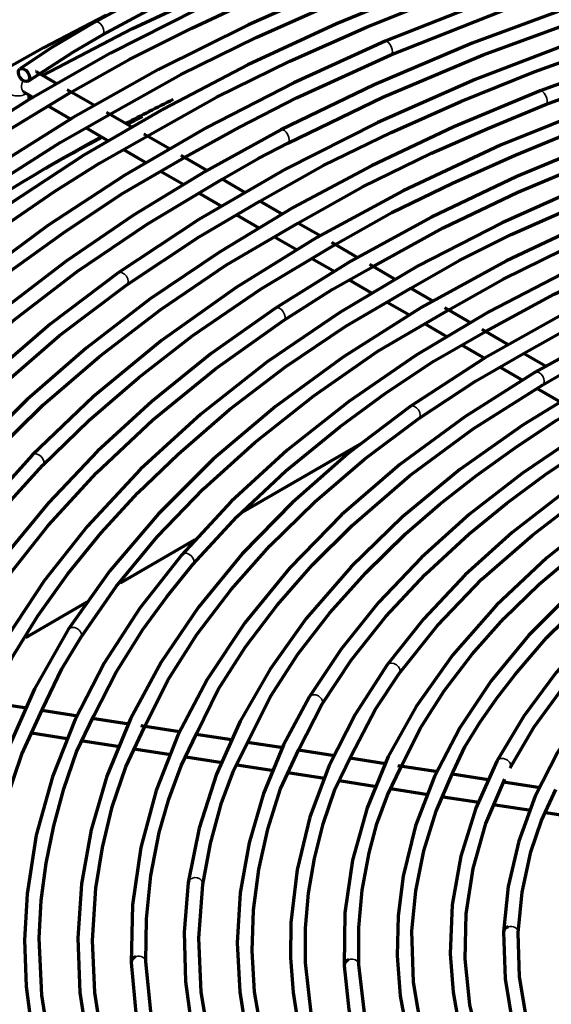
# Model space of a CAD drawing. Units: inches. Extents: x 0 to 8119, y 0 to 5791.
# Drawn here: x 4054 to 4099, y 2389 to 2472 of the extents above; entities that cross this region are included whole.
import ezdxf

# ---------------------------------------------------------------- set-up
doc = ezdxf.new("R2010")
doc.units = ezdxf.units.IN
doc.header["$MEASUREMENT"] = 0
doc.layers.add('1', color=7, linetype='Continuous', true_color=0xffffff)

msp = doc.modelspace()

# ---------------------------------------------------------------- linework, layer by layer
at = {"layer": '1', "color": 3, "linetype": 'Continuous', "lineweight": 70}
for p, q in [((4056.976, 2466.553), (4055.207, 2467.575)), ((4060.112, 2464.743), (4057.816, 2466.069)), ((4054.155, 2465.873), (4054.99, 2465.391)), ((4054.594, 2465.161), (4054.594, 2465.619)), ((4056.212, 2464.685), (4058.161, 2463.56)), ((4063.331, 2462.884), (4061.122, 2464.16)), ((4059.397, 2462.846), (4061.32, 2461.736)), ((4066.515, 2461.046), (4064.297, 2462.326)), ((4062.563, 2461.018), (4064.538, 2459.878)), ((4069.664, 2459.228), (4067.448, 2460.508)), ((4065.708, 2459.203), (4067.719, 2458.042)), ((4072.876, 2457.373), (4070.917, 2458.505)), ((4068.96, 2457.325), (4070.859, 2456.229)), ((4076.051, 2455.541), (4074.097, 2456.668)), ((4072.134, 2455.493), (4074.006, 2454.412)), ((4079.252, 2453.692), (4077.323, 2454.806)), ((4075.329, 2453.648), (4077.251, 2452.539)), ((4082.433, 2451.856), (4080.178, 2453.158)), ((4078.503, 2451.815), (4080.428, 2450.704)), ((4085.602, 2450.026), (4083.391, 2451.303)), ((4081.648, 2450), (4083.631, 2448.855)), ((4088.786, 2448.188), (4086.849, 2449.306)), ((4084.871, 2448.139), (4086.764, 2447.046)), ((4091.967, 2446.351), (4089.746, 2447.634)), ((4088.024, 2446.319), (4089.947, 2445.209)), ((4095.072, 2444.559), (4092.901, 2445.812)), ((4091.147, 2444.515), (4093.143, 2443.363)), ((4098.255, 2442.721), (4096.399, 2443.793)), ((4094.409, 2442.632), (4096.296, 2441.543)), ((4097.537, 2440.826), (4099.547, 2439.666)), ((4072.672, 2430.4), (4082.615, 2436.141)), ((4062.303, 2424.413), (4068.616, 2428.058)), ((4054.302, 2419.794), (4059.496, 2422.793)), ((4054.385, 2413.811), (4051.306, 2414.288)), ((4058.719, 2413.141), (4055.672, 2413.612)), ((4063.02, 2412.475), (4059.93, 2412.953)), ((4067.316, 2411.811), (4064.047, 2412.316)), ((4054.782, 2411.726), (4057.79, 2411.261)), ((4071.692, 2411.134), (4068.714, 2411.595)), ((4059.136, 2411.052), (4062.246, 2410.571)), ((4063.441, 2410.386), (4066.582, 2409.9)), ((4076.072, 2410.456), (4073.058, 2410.922)), ((4067.841, 2409.706), (4070.902, 2409.232)), ((4080.41, 2409.785), (4077.366, 2410.256)), ((4084.731, 2409.117), (4081.72, 2409.582)), ((4072.152, 2409.039), (4075.287, 2408.554)), ((4089.154, 2408.432), (4085.76, 2408.957)), ((4076.464, 2408.372), (4079.572, 2407.891)), ((4093.41, 2407.774), (4090.359, 2408.246)), ((4080.81, 2407.699), (4083.972, 2407.21)), ((4085.155, 2407.027), (4088.321, 2406.537)), ((4097.794, 2407.096), (4094.706, 2407.574)), ((4089.607, 2406.339), (4092.604, 2405.875)), ((4093.833, 2405.685), (4097.017, 2405.192)), ((4098.281, 2404.997), (4101.28, 2404.533))]:
    msp.add_line(p, q, dxfattribs=at)
at = {"layer": '1', "color": 3, "linetype": 'Continuous', "lineweight": 35}
msp.add_line((4075.883, 2462.676), (4075.883, 2462.676), dxfattribs=at)
at = {"layer": '1', "color": 3, "linetype": 'Continuous', "lineweight": 70}
for points in [[(4055.716, 2467.282), (4063.286, 2471.232), (4071.229, 2474.935), (4079.519, 2478.376), (4088.13, 2481.547), (4097.035, 2484.437), (4106.042, 2486.989), (4115.277, 2489.258), (4124.71, 2491.241), (4134.352, 2492.842)], [(4148.46, 2491.959), (4138.082, 2490.585), (4127.868, 2488.843), (4117.86, 2486.74), (4108.096, 2484.283), (4098.612, 2481.481), (4089.446, 2478.347), (4081.125, 2475.096), (4073.146, 2471.571), (4065.534, 2467.782), (4058.316, 2463.743), (4051.517, 2459.466)], [(4155.982, 2490.086), (4145.715, 2488.976), (4135.585, 2487.498), (4125.634, 2485.659), (4115.901, 2483.465), (4106.422, 2480.926), (4097.234, 2478.049), (4088.374, 2474.848), (4080.569, 2471.638), (4073.092, 2468.175), (4065.969, 2464.471), (4059.222, 2460.537), (4052.872, 2456.386), (4046.943, 2452.031)], [(4061.397, 2463.985), (4067.407, 2467.361), (4073.794, 2470.503), (4080.452, 2473.454), (4087.336, 2476.224), (4094.453, 2478.793), (4101.78, 2481.159), (4110.662, 2483.676), (4119.783, 2485.89), (4129.099, 2487.825), (4138.634, 2489.344)], [(4200.465, 2488.004), (4189.056, 2488.536), (4177.607, 2488.605), (4166.179, 2488.21), (4154.828, 2487.352), (4143.608, 2486.036), (4132.576, 2484.268), (4122.394, 2482.194), (4112.472, 2479.736), (4102.851, 2476.904), (4093.578, 2473.71), (4084.687, 2470.167)], [(4064.575, 2462.157), (4070.422, 2465.437), (4076.629, 2468.494), (4083.104, 2471.363), (4089.8, 2474.056), (4096.719, 2476.555), (4103.844, 2478.856), (4110.732, 2480.839), (4117.776, 2482.627), (4124.951, 2484.241), (4132.235, 2485.688), (4139.67, 2486.833)], [(4205.937, 2484.953), (4194.808, 2485.718), (4183.61, 2486.027), (4172.404, 2485.879), (4161.244, 2485.273), (4150.186, 2484.213), (4139.284, 2482.704), (4128.594, 2480.754), (4119.026, 2478.587), (4109.72, 2476.066), (4100.716, 2473.202), (4092.051, 2470.006), (4083.761, 2466.492), (4075.883, 2462.676)], [(4085.178, 2469.018), (4094.736, 2472.805), (4104.742, 2476.19), (4115.144, 2479.149), (4123.559, 2481.171), (4132.147, 2482.942), (4140.939, 2484.322)], [(4162.699, 2482.759), (4151.853, 2481.754), (4141.155, 2480.305), (4130.663, 2478.42), (4120.43, 2476.107), (4110.507, 2473.379), (4100.945, 2470.249), (4092.303, 2466.943), (4084.064, 2463.31), (4076.263, 2459.364), (4068.938, 2455.123), (4062.121, 2450.606)], [(4076.457, 2461.566), (4084.505, 2465.457), (4092.988, 2469.032), (4101.865, 2472.272), (4111.098, 2475.166), (4118.577, 2477.181), (4126.225, 2478.98), (4134.023, 2480.551), (4141.994, 2481.786)], [(4220.58, 2477.856), (4208.9, 2479.391), (4197.043, 2480.381), (4185.088, 2480.818), (4173.111, 2480.701), (4161.188, 2480.03), (4149.396, 2478.809), (4138.467, 2477.161), (4127.783, 2475.041), (4117.406, 2472.461), (4107.396, 2469.434), (4097.809, 2465.979)], [(4074.099, 2456.67), (4079.465, 2459.686), (4085.213, 2462.468), (4091.16, 2465.105), (4097.306, 2467.581), (4103.668, 2469.873), (4110.216, 2471.986), (4118.152, 2474.23), (4126.302, 2476.207), (4134.622, 2477.943), (4143.146, 2479.288)], [(4076.488, 2476.359), (4068.812, 2472.877), (4061.477, 2469.155), (4054.506, 2465.204), (4047.921, 2461.037), (4041.741, 2456.666), (4035.986, 2452.103), (4030.672, 2447.363), (4025.815, 2442.459), (4021.234, 2437.162), (4017.187, 2431.718), (4013.688, 2426.146), (4010.749, 2420.462), (4008.381, 2414.688), (4006.592, 2408.841)], [(4098.265, 2464.816), (4106.257, 2467.734), (4114.559, 2470.354), (4123.134, 2472.661), (4130.035, 2474.262), (4137.074, 2475.644), (4144.253, 2476.761)], [(4058.036, 2465.803), (4063.041, 2468.627), (4068.353, 2471.266), (4072.619, 2473.272), (4076.98, 2475.21)], [(4067.088, 2475.399), (4063.166, 2473.421), (4060.176, 2471.803)], [(4167.665, 2475.239), (4157.833, 2474.464), (4148.116, 2473.29), (4138.567, 2471.724), (4129.232, 2469.773), (4120.157, 2467.447), (4111.388, 2464.757), (4103.438, 2461.9), (4095.833, 2458.743), (4088.606, 2455.301), (4081.788, 2451.588), (4075.411, 2447.621)], [(4141.607, 2474.983), (4131.543, 2473.077), (4121.742, 2470.752), (4112.26, 2468.021), (4103.147, 2464.898), (4094.449, 2461.4), (4086.213, 2457.545), (4078.91, 2453.6), (4072.091, 2449.374), (4065.787, 2444.886), (4060.029, 2440.156), (4054.843, 2435.207)], [(4060.786, 2470.711), (4064.57, 2472.742), (4067.633, 2474.274)], [(4080.454, 2452.994), (4085.248, 2455.694), (4090.38, 2458.189), (4095.683, 2460.561), (4101.147, 2462.802), (4106.797, 2464.889), (4112.612, 2466.821), (4122.044, 2469.539), (4131.795, 2471.852), (4141.812, 2473.749)], [(4061.09, 2472.373), (4055.796, 2469.605), (4051.769, 2467.35)], [(4060.176, 2471.803), (4056.518, 2469.632), (4053.794, 2467.831)], [(4083.669, 2451.13), (4089.59, 2454.405), (4095.919, 2457.419), (4102.554, 2460.208), (4109.45, 2462.777), (4116.6, 2465.106), (4123.844, 2467.15), (4131.275, 2468.962), (4138.877, 2470.518), (4146.657, 2471.739)], [(4055.37, 2467.368), (4058.33, 2469.285), (4060.786, 2470.711)], [(4084.687, 2470.167), (4076.964, 2466.655), (4069.616, 2462.879), (4062.673, 2458.855), (4056.159, 2454.596), (4050.096, 2450.117), (4044.507, 2445.435), (4039.413, 2440.566), (4035.193, 2435.951), (4031.416, 2431.208), (4028.095, 2426.349), (4025.239, 2421.388), (4022.86, 2416.344), (4020.961, 2411.225)], [(4067.729, 2460.338), (4072.378, 2462.925), (4077.211, 2465.39), (4085.178, 2469.018)], [(4054.506, 2466.804), (4055.37, 2467.368)], [(4012.228, 2420.589), (4015.2, 2426.257), (4018.77, 2431.81), (4022.907, 2437.238), (4027.585, 2442.519), (4032.794, 2447.635), (4038.409, 2452.483), (4044.497, 2457.14), (4051.043, 2461.585), (4058.036, 2465.803)], [(4097.809, 2465.979), (4090.511, 2462.934), (4083.538, 2459.641), (4076.918, 2456.111), (4070.674, 2452.358), (4064.829, 2448.394), (4059.403, 2444.234), (4054.416, 2439.891), (4049.885, 2435.382), (4045.646, 2430.496), (4041.944, 2425.462), (4038.793, 2420.3), (4036.206, 2415.03), (4034.196, 2409.675), (4032.769, 2404.252)], [(4054.12, 2465.891), (4054.12, 2465.891), (4054.12, 2465.891), (4054.12, 2465.891), (4054.12, 2465.891), (4054.12, 2465.891), (4054.12, 2465.891), (4054.122, 2465.89), (4054.155, 2465.873)], [(4180.54, 2465.248), (4170.548, 2464.959), (4160.627, 2464.2), (4150.847, 2462.976), (4141.271, 2461.296), (4131.964, 2459.169), (4122.986, 2456.612), (4114.877, 2453.82), (4107.162, 2450.675), (4099.886, 2447.196), (4093.092, 2443.402), (4086.821, 2439.317)], [(4077.324, 2454.808), (4082.781, 2457.878), (4088.62, 2460.71), (4093.375, 2462.814), (4098.265, 2464.816)], [(4052.211, 2458.426), (4057.215, 2461.616), (4061.397, 2463.985)], [(4127.91, 2463.81), (4119.106, 2461.302), (4110.644, 2458.421), (4102.576, 2455.184), (4094.945, 2451.608), (4087.794, 2447.713), (4081.161, 2443.52), (4075.416, 2439.314), (4070.192, 2434.882), (4065.516, 2430.247), (4061.41, 2425.429), (4057.898, 2420.455)], [(4141.063, 2463.998), (4132.319, 2462.084), (4123.837, 2459.804), (4115.668, 2457.171), (4107.854, 2454.197), (4100.437, 2450.9), (4093.458, 2447.295), (4087.31, 2443.633), (4081.614, 2439.732), (4076.397, 2435.61), (4071.682, 2431.287), (4067.494, 2426.783)], [(4093.179, 2445.634), (4098.985, 2448.793), (4105.172, 2451.702), (4111.681, 2454.373), (4118.463, 2456.806), (4125.841, 2459.084), (4133.467, 2461.075), (4141.302, 2462.771)], [(4075.883, 2462.676), (4069.484, 2459.178), (4063.427, 2455.479), (4057.731, 2451.591), (4052.414, 2447.527), (4047.492, 2443.297), (4043.056, 2438.994), (4039.03, 2434.557), (4035.424, 2429.997), (4032.249, 2425.328), (4029.465, 2420.466), (4027.15, 2415.519), (4025.31, 2410.503), (4023.954, 2405.434), (4023.085, 2400.326), (4022.706, 2395.197), (4022.819, 2390.066)], [(4047.712, 2451.045), (4052.103, 2454.318), (4056.719, 2457.49), (4060.544, 2459.88), (4064.575, 2462.157)], [(4090.016, 2447.45), (4094.684, 2450.077), (4099.655, 2452.515), (4104.857, 2454.794), (4110.232, 2456.931), (4119.034, 2459.97), (4128.223, 2462.6)], [(4182.489, 2462.65), (4173.665, 2462.495), (4164.882, 2461.959), (4156.195, 2461.046), (4147.649, 2459.76), (4139.293, 2458.108), (4131.173, 2456.1), (4123.774, 2453.89), (4116.661, 2451.385), (4109.871, 2448.595), (4103.436, 2445.535), (4097.389, 2442.219)], [(4070.924, 2458.509), (4073.945, 2460.266), (4076.457, 2461.566)], [(4096.401, 2443.795), (4101.527, 2446.658), (4107.061, 2449.265), (4112.84, 2451.689), (4118.84, 2453.925), (4125.067, 2455.948), (4131.375, 2457.72), (4137.844, 2459.296), (4144.458, 2460.657), (4151.238, 2461.698)], [(4025.261, 2418.364), (4027.398, 2422.774), (4030.049, 2427.094), (4033.081, 2431.336), (4036.446, 2435.492), (4040.167, 2439.549), (4044.231, 2443.499), (4048.366, 2447.114), (4052.799, 2450.61), (4057.49, 2453.996), (4062.417, 2457.273), (4067.729, 2460.338)], [(4029.629, 2417.764), (4031.75, 2422.039), (4034.308, 2426.236), (4037.254, 2430.353), (4040.532, 2434.387), (4044.148, 2438.326), (4048.099, 2442.158), (4053.168, 2446.527), (4058.662, 2450.726), (4064.578, 2454.728), (4070.924, 2458.509)], [(4102.077, 2458.193), (4094.578, 2454.837), (4087.497, 2451.185), (4080.87, 2447.258), (4074.728, 2443.073), (4069.1, 2438.65), (4064.015, 2434.009), (4059.495, 2429.171), (4055.869, 2424.585), (4052.753, 2419.87), (4050.16, 2415.047), (4048.101, 2410.134), (4046.585, 2405.151), (4045.621, 2400.122)], [(4086.856, 2449.312), (4090.966, 2451.658), (4095.352, 2453.838), (4102.557, 2457.04)], [(4062.844, 2449.586), (4068.957, 2453.651), (4074.099, 2456.67)], [(4038.315, 2416.424), (4040.772, 2421.251), (4043.804, 2425.972), (4047.331, 2430.583), (4051.311, 2435.072), (4055.746, 2439.42), (4060.532, 2443.537), (4065.712, 2447.496), (4071.289, 2451.273), (4077.324, 2454.808)], [(4055.741, 2434.338), (4059.629, 2438.115), (4063.861, 2441.771), (4068.42, 2445.297), (4074.208, 2449.262), (4080.454, 2452.994)], [(4076.104, 2446.58), (4080.214, 2449.198), (4083.669, 2451.13)], [(4062.121, 2450.606), (4056.38, 2446.271), (4051.103, 2441.739), (4046.311, 2437.028), (4042.022, 2432.155), (4038.252, 2427.137), (4035.015, 2421.992), (4032.324, 2416.739), (4030.346, 2411.845), (4028.842, 2406.893), (4027.819, 2401.898), (4027.279, 2396.875), (4027.225, 2391.845), (4027.656, 2386.819)], [(4133.083, 2450.859), (4126.114, 2448.667), (4119.433, 2446.188), (4113.08, 2443.435), (4107.086, 2440.424), (4101.482, 2437.168), (4096.298, 2433.684), (4091.82, 2430.207), (4087.759, 2426.559), (4084.136, 2422.756), (4080.966, 2418.815), (4078.268, 2414.756)], [(4142.74, 2450.515), (4135.635, 2448.685), (4128.781, 2446.555), (4122.217, 2444.138), (4115.98, 2441.446), (4110.102, 2438.493), (4104.616, 2435.296), (4099.829, 2432.073), (4095.441, 2428.662), (4091.472, 2425.08), (4087.942, 2421.343), (4084.869, 2417.471)], [(4033.984, 2417.111), (4035.886, 2421.068), (4038.273, 2424.945), (4040.967, 2428.757), (4043.933, 2432.5), (4047.207, 2436.16), (4051.944, 2440.814), (4057.161, 2445.295), (4062.844, 2449.586)], [(4051.329, 2414.343), (4053.09, 2418.022), (4055.318, 2421.622), (4057.863, 2425.156), (4060.673, 2428.621), (4063.781, 2432.004), (4067.182, 2435.295), (4071.544, 2439.046), (4076.267, 2442.653), (4081.362, 2446.086), (4086.856, 2449.312)], [(4075.411, 2447.621), (4069.976, 2443.776), (4064.951, 2439.744), (4060.357, 2435.541), (4056.212, 2431.183), (4052.529, 2426.684), (4049.325, 2422.061), (4046.61, 2417.33), (4044.201, 2412.023), (4042.411, 2406.631), (4041.247, 2401.178), (4040.716, 2395.69), (4040.82, 2390.195)], [(4058.953, 2419.784), (4061.958, 2424.091), (4065.423, 2428.288), (4069.332, 2432.357), (4073.676, 2436.278), (4078.665, 2440.219), (4084.075, 2443.974), (4090.016, 2447.45)], [(4047.007, 2415.189), (4049.523, 2419.989), (4052.601, 2424.681), (4056.197, 2429.256), (4060.276, 2433.697), (4065.059, 2438.185), (4070.344, 2442.486), (4076.104, 2446.58)], [(4068.445, 2425.971), (4072.15, 2429.988), (4076.288, 2433.868), (4080.853, 2437.586), (4084.694, 2440.403), (4088.762, 2443.115), (4093.179, 2445.634)], [(4108.426, 2444.587), (4102.177, 2441.304), (4096.359, 2437.762), (4091.007, 2433.979), (4086.149, 2429.976), (4081.813, 2425.773), (4078.021, 2421.393), (4074.964, 2417.121), (4072.426, 2412.732), (4070.42, 2408.246), (4068.958, 2403.688), (4068.046, 2399.078)], [(4087.541, 2438.295), (4092.337, 2441.462), (4096.401, 2443.795)], [(4097.389, 2442.219), (4091.42, 2438.436), (4085.949, 2434.402), (4081.01, 2430.142), (4076.629, 2425.678), (4072.832, 2421.033), (4069.64, 2416.233), (4067.201, 2411.589), (4065.331, 2406.852), (4064.038, 2402.047), (4063.331, 2397.199), (4063.214, 2392.333)], [(4144.473, 2442.473), (4137.923, 2440.59), (4131.649, 2438.409), (4125.695, 2435.945), (4120.099, 2433.214), (4114.895, 2430.231), (4110.116, 2427.016), (4106.027, 2423.789), (4102.366, 2420.39), (4099.155, 2416.837), (4096.411, 2413.15), (4094.153, 2409.351)], [(4098.023, 2441.142), (4099.507, 2441.974)], [(4068.769, 2411.717), (4070.573, 2415.4), (4072.893, 2418.994), (4075.57, 2422.508), (4078.563, 2425.936), (4081.898, 2429.263), (4086.757, 2433.447), (4092.138, 2437.413), (4098.023, 2441.142)], [(4073.171, 2411.156), (4074.99, 2414.815), (4077.316, 2418.384), (4080.022, 2421.868), (4083.054, 2425.262), (4086.429, 2428.551), (4089.325, 2431.049), (4092.422, 2433.465), (4095.684, 2435.813), (4099.108, 2438.086), (4102.8, 2440.211)], [(4086.821, 2439.317), (4081.593, 2435.362), (4076.849, 2431.201), (4072.615, 2426.858), (4068.912, 2422.35), (4065.757, 2417.701), (4063.168, 2412.931), (4061.157, 2408.063), (4059.832, 2403.537), (4059.009, 2398.967), (4058.692, 2394.376), (4058.882, 2389.782), (4059.579, 2385.205), (4060.778, 2380.666)], [(4064.339, 2412.219), (4066.303, 2416.183), (4068.781, 2420.057), (4071.674, 2423.839), (4074.931, 2427.523), (4078.745, 2431.259), (4082.953, 2434.852), (4087.541, 2438.295)], [(4079.341, 2414.115), (4081.833, 2417.882), (4084.747, 2421.554), (4088.068, 2425.115), (4091.791, 2428.541), (4094.986, 2431.133), (4098.38, 2433.645), (4101.997, 2436.052), (4105.935, 2438.281)], [(4114.231, 2437.164), (4108.455, 2433.871), (4103.15, 2430.316), (4098.355, 2426.523), (4094.1, 2422.516), (4090.412, 2418.32), (4087.315, 2413.959), (4084.957, 2409.723), (4083.16, 2405.391), (4081.934, 2400.987), (4081.29, 2396.538), (4081.23, 2392.073)], [(4085.883, 2416.739), (4089.122, 2420.795), (4092.884, 2424.706), (4097.149, 2428.444), (4100.819, 2431.259), (4104.79, 2433.934), (4109.117, 2436.419)], [(4054.843, 2435.207), (4050.7, 2430.602), (4047.051, 2425.854), (4043.91, 2420.983), (4041.291, 2416.005), (4039.203, 2410.941), (4037.657, 2405.809), (4036.657, 2400.629), (4036.225, 2395.856), (4036.258, 2391.076), (4036.76, 2386.307), (4037.711, 2381.559), (4039.14, 2376.857), (4041.104, 2372.222)], [(4086.056, 2408.858), (4087.651, 2412.105), (4089.678, 2415.275), (4092.063, 2418.368), (4094.745, 2421.382), (4097.733, 2424.299), (4102.093, 2427.963), (4106.933, 2431.424), (4112.318, 2434.607)], [(4042.708, 2415.851), (4044.483, 2419.439), (4046.591, 2422.966), (4049.008, 2426.432), (4052.196, 2430.435), (4055.741, 2434.338)], [(4126.663, 2433.073), (4121.418, 2430.371), (4116.561, 2427.431), (4112.125, 2424.272), (4108.141, 2420.914), (4104.633, 2417.378), (4101.625, 2413.684), (4099.265, 2410.079), (4097.382, 2406.375), (4095.988, 2402.593), (4095.094, 2398.756), (4094.705, 2394.891)], [(4095.261, 2408.772), (4097.304, 2412.235), (4099.77, 2415.612), (4102.644, 2418.887), (4105.922, 2422.035), (4108.768, 2424.411), (4111.813, 2426.711), (4115.076, 2428.91), (4118.661, 2430.931)], [(4067.494, 2426.783), (4063.955, 2422.264), (4060.941, 2417.613), (4058.469, 2412.853), (4056.55, 2408.003), (4055.194, 2403.087), (4054.408, 2398.126), (4054.191, 2394.213), (4054.335, 2390.299), (4054.833, 2386.395), (4055.661, 2382.509), (4056.866, 2378.661), (4058.542, 2374.877)], [(4060.05, 2413.177), (4061.954, 2416.85), (4064.213, 2420.455), (4066.23, 2423.238), (4068.445, 2425.971)], [(4100.527, 2423.678), (4096.854, 2419.985), (4093.672, 2416.135), (4091.002, 2412.151), (4088.86, 2408.056), (4087.26, 2403.873), (4086.214, 2399.628), (4085.783, 2396.265), (4085.705, 2392.892), (4085.977, 2389.524), (4086.575, 2386.169), (4087.53, 2382.845), (4088.931, 2379.582)], [(4090.433, 2408.43), (4091.434, 2410.544), (4092.713, 2412.616), (4094.152, 2414.657), (4095.687, 2416.672), (4098.352, 2419.767), (4101.375, 2422.759)], [(4057.898, 2420.455), (4055.051, 2415.46), (4052.797, 2410.358), (4051.149, 2405.176), (4050.116, 2399.937), (4049.701, 2394.668), (4049.814, 2390.523), (4050.318, 2386.391), (4051.177, 2382.276), (4052.428, 2378.198), (4054.201, 2374.192)], [(4055.727, 2413.733), (4057.364, 2417.15), (4058.953, 2419.784)], [(4084.869, 2417.471), (4082.154, 2413.283), (4079.97, 2408.984), (4078.331, 2404.6), (4077.251, 2400.156), (4076.729, 2395.673), (4076.693, 2392.731), (4076.912, 2389.794), (4077.375, 2386.866), (4078.035, 2383.948), (4078.923, 2381.052), (4080.207, 2378.215)], [(4081.833, 2409.799), (4083.874, 2413.728), (4085.883, 2416.739)], [(4078.268, 2414.756), (4076.111, 2410.723), (4074.416, 2406.61), (4073.193, 2402.438), (4072.447, 2398.226), (4072.184, 2393.993), (4072.4, 2389.836), (4073.063, 2385.693), (4074.204, 2381.59), (4075.918, 2377.56)], [(4063.478, 2361.591), (4060.036, 2366.182), (4057.13, 2370.892), (4054.773, 2375.697), (4052.973, 2380.578), (4051.738, 2385.513), (4051.071, 2390.482), (4050.946, 2394.397), (4051.18, 2398.31), (4051.765, 2402.211), (4052.678, 2406.096), (4053.969, 2409.944), (4055.727, 2413.733)], [(4077.398, 2410.322), (4079.341, 2414.115)], [(4062.038, 2370.588), (4059.622, 2375.233), (4057.748, 2379.958), (4056.424, 2384.74), (4055.657, 2389.559), (4055.443, 2394.396), (4055.605, 2397.563), (4056.019, 2400.721), (4056.674, 2403.867), (4057.52, 2407.003), (4058.588, 2410.118), (4060.05, 2413.177)], [(4061.969, 2381.049), (4060.814, 2385.404), (4060.137, 2389.792), (4059.937, 2394.195), (4060.227, 2398.595), (4060.789, 2402.04), (4061.616, 2405.473), (4062.762, 2408.874), (4064.339, 2412.219)], [(4064.463, 2392.379), (4064.501, 2396.028), (4064.886, 2399.672), (4065.596, 2403.303), (4066.393, 2406.139), (4067.445, 2408.945), (4068.769, 2411.717)], [(4069.285, 2398.908), (4069.922, 2402.378), (4070.864, 2405.83), (4071.877, 2408.511), (4073.171, 2411.156)], [(4085.973, 2364.659), (4082.645, 2368.625), (4079.811, 2372.713), (4077.485, 2376.901), (4075.679, 2381.168), (4074.399, 2385.494), (4073.651, 2389.857), (4073.435, 2393.299), (4073.554, 2396.742), (4074.012, 2400.175), (4074.769, 2403.596), (4075.845, 2406.99), (4077.398, 2410.322)], [(4086.258, 2370.348), (4083.452, 2374.575), (4081.208, 2378.908), (4079.541, 2383.32), (4078.459, 2387.788), (4077.963, 2392.287), (4077.959, 2395.239), (4078.218, 2398.186), (4078.723, 2401.124), (4079.445, 2404.051), (4080.443, 2406.952), (4081.833, 2409.799)], [(4082.478, 2392.138), (4082.465, 2395.292), (4082.763, 2398.441), (4083.342, 2401.582), (4083.997, 2404.037), (4084.886, 2406.466), (4086.056, 2408.858)], [(4094.153, 2409.351), (4092.357, 2405.366), (4091.091, 2401.305), (4090.366, 2397.197), (4090.192, 2393.068), (4090.434, 2389.825), (4091.004, 2386.595), (4091.943, 2383.401), (4093.28, 2380.257)], [(4091.066, 2377.871), (4089.155, 2382.071), (4087.83, 2386.341), (4087.098, 2390.653), (4086.964, 2394.983), (4087.277, 2398.382), (4087.957, 2401.765), (4089.009, 2405.116), (4090.433, 2408.43)], [(4105.674, 2365.752), (4102.075, 2369.297), (4098.972, 2372.991), (4096.386, 2376.809), (4094.332, 2380.725), (4092.819, 2384.716), (4091.855, 2388.759), (4091.454, 2392.597), (4091.55, 2396.44), (4092.134, 2400.271), (4093.205, 2404.071), (4094.817, 2407.809)], [(4095.954, 2394.847), (4096.281, 2398.276), (4097.019, 2401.687), (4097.921, 2404.338), (4099.117, 2406.957)], [(4068.046, 2399.078), (4067.7, 2394.903), (4067.804, 2390.721), (4068.383, 2386.557), (4068.917, 2384.114), (4069.56, 2381.676), (4070.372, 2379.258), (4071.466, 2376.884)], [(4096.745, 2351.013), (4091.46, 2354.79), (4086.676, 2358.781), (4082.422, 2362.962), (4078.72, 2367.308), (4075.591, 2371.797), (4073.05, 2376.401), (4071.205, 2380.825), (4069.902, 2385.309), (4069.146, 2389.832), (4068.94, 2394.371), (4069.285, 2398.908)], [(4094.705, 2394.891), (4094.836, 2390.939), (4095.489, 2387.003), (4095.985, 2384.948), (4096.642, 2382.913), (4097.563, 2380.919)], [(4124.393, 2356.963), (4119.451, 2359.759), (4114.91, 2362.772), (4110.805, 2365.981), (4107.16, 2369.365), (4103.999, 2372.901), (4101.341, 2376.566), (4099.309, 2380.117), (4097.749, 2383.741), (4096.667, 2387.417), (4096.068, 2391.126), (4095.954, 2394.847)], [(4063.214, 2392.333), (4063.647, 2387.77), (4064.596, 2383.233), (4065.243, 2380.864), (4066.048, 2378.516), (4067.116, 2376.209)], [(4102.114, 2344.082), (4095.87, 2347.685), (4090.111, 2351.546), (4084.871, 2355.642), (4080.181, 2359.949), (4076.065, 2364.443), (4072.546, 2369.097), (4069.792, 2373.607), (4067.599, 2378.213), (4065.976, 2382.892), (4064.929, 2387.622), (4064.463, 2392.379)], [(4081.23, 2392.073), (4081.626, 2388.355), (4082.417, 2384.658), (4083.356, 2381.787), (4084.586, 2378.953)], [(4119.209, 2349.262), (4113.212, 2352.326), (4107.657, 2355.656), (4102.585, 2359.228), (4098.027, 2363.018), (4094.011, 2367.002), (4090.563, 2371.154), (4087.852, 2375.196), (4085.678, 2379.339), (4084.054, 2383.56), (4082.986, 2387.832), (4082.478, 2392.138)]]:
    msp.add_lwpolyline(points, dxfattribs=at)
for centre, major_axis, ratio, start_param, end_param in [((3912.615, 2541.601), (180.5, 0), 0.57735, 4.983155, 5.726338), ((4054.655, 2466.739), (0.5, 0.866), 0.57735, 6.283182, 6.3299), ((4182.376, 2387.488), (177.5, 0), 0.57735, 2.280207, 2.310151), ((4182.376, 2385.446), (-180, 0), 0.57735, 5.42877, 5.438588), ((4182.376, 2387.488), (177.5, 0), 0.57735, 2.326055, 2.611253), ((4182.376, 2385.446), (-180, 0), 0.57735, 5.454296, 5.490915), ((4068.665, 2398.993), (-0.619, 0.085), 0.813957, 0, 0.109372), ((4068.665, 2398.993), (-0.619, 0.085), 0.813957, 5.991808, 6.283185), ((4095.33, 2394.869), (-0.625, 0.022), 0.816332, 5.107907, 6.283185), ((4095.33, 2394.869), (-0.625, 0.022), 0.816332, 0, 0.026774), ((4063.838, 2392.356), (-0.625, -0.023), 0.816314, 5.049601, 6.251653), ((4063.838, 2392.356), (-0.625, -0.023), 0.816314, 6.251653, 6.283069), ((4081.854, 2392.106), (-0.624, -0.033), 0.816124, 5.036839, 6.238891), ((4081.854, 2392.106), (-0.624, -0.033), 0.816124, 6.238891, 6.28307)]:
    msp.add_ellipse(centre, major_axis=major_axis, ratio=ratio, start_param=start_param, end_param=end_param, dxfattribs=at)
at = {"layer": '1', "color": 3, "linetype": 'Continuous', "lineweight": 35}
for centre, major_axis, ratio, start_param, end_param in [((4060.481, 2471.257), (-0.305, 0.546), 0.559399, 3.143153, 6.282978), ((4084.932, 2469.593), (-0.246, 0.575), 0.485799, 3.153094, 6.283185), ((4084.932, 2469.593), (-0.246, 0.575), 0.485799, 0, 0.046255), ((4053.594, 2466.126), (-1, 0), 0.57735, 0.000393, 2.441999), ((4054.655, 2466.739), (0.5, 0.866), 0.57735, 1.757893, 3.141642), ((4098.037, 2465.397), (-0.228, 0.582), 0.458216, 0, 0.060783), ((4098.037, 2465.397), (-0.228, 0.582), 0.458216, 3.138758, 6.283185), ((4076.17, 2462.121), (-0.287, 0.555), 0.544809, 3.147203, 6.283185), ((4062.482, 2450.096), (-0.362, 0.51), 0.633237, 3.152008, 6.24579), ((4075.758, 2447.101), (-0.346, 0.52), 0.616597, 3.147007, 6.282709), ((4097.706, 2441.681), (-0.317, 0.539), 0.582752, 3.156341, 6.282913), ((4087.181, 2438.806), (-0.36, 0.511), 0.631435, 3.155799, 6.246733), ((4055.292, 2434.772), (-0.449, 0.435), 0.712707, 3.146198, 6.283185), ((4055.292, 2434.772), (-0.449, 0.435), 0.712707, 0, 0.10062), ((4067.97, 2426.377), (-0.475, 0.406), 0.732323, 3.147506, 6.161275), ((4058.425, 2420.119), (-0.527, 0.336), 0.766424, 0, 0.051339), ((4058.425, 2420.119), (-0.527, 0.336), 0.766424, 3.146494, 6.283185), ((4085.376, 2417.105), (-0.507, 0.366), 0.753731, 0, 0.095672), ((4085.376, 2417.105), (-0.507, 0.366), 0.753731, 3.152442, 6.283185), ((4078.804, 2414.435), (-0.536, 0.321), 0.771808, 0, 0.029973), ((4078.804, 2414.435), (-0.536, 0.321), 0.771808, 3.149869, 6.283185), ((4094.707, 2409.061), (-0.554, 0.289), 0.781712, 3.148936, 6.270403), ((4068.665, 2398.993), (-0.619, 0.085), 0.813957, 3.15063, 5.991808), ((4095.33, 2394.869), (-0.625, 0.022), 0.816332, 3.144608, 5.107907), ((4063.838, 2392.356), (-0.625, -0.023), 0.816314, 3.143931, 5.049601), ((4081.854, 2392.106), (-0.624, -0.033), 0.816124, 3.141968, 5.036839)]:
    msp.add_ellipse(centre, major_axis=major_axis, ratio=ratio, start_param=start_param, end_param=end_param, dxfattribs=at)
at = {"layer": '1', "color": 3, "linetype": 'Continuous', "lineweight": 70}
msp.add_ellipse((4054.15, 2467.318), major_axis=(-0.356, 0.514), ratio=0.612648, dxfattribs=at)

doc.saveas('drawing.dxf')
